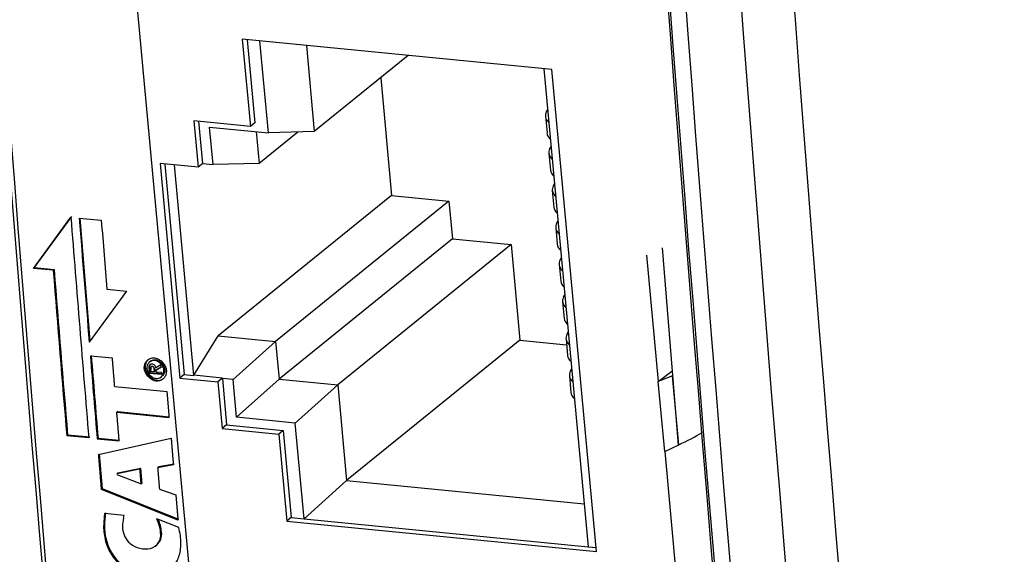
# Paper-space layout 'Blatt1' of a CAD drawing. Units: millimetres. Extents: x 46 to 750, y 29 to 598.
# Drawn here: x 250 to 274, y 95 to 109 of the extents above; entities that cross this region are included whole.
import ezdxf

# ---------------------------------------------------------------- set-up
doc = ezdxf.new("R2010")
doc.units = ezdxf.units.MM
doc.layers.add('tangente', color=7, linetype='Continuous')
doc.layers.add('visible', color=7, linetype='Continuous')

psp = doc.layouts.new('Blatt1')

# ---------------------------------------------------------------- linework, layer by layer
at = {"layer": 'tangente', "color": 7, "linetype": 'Continuous'}
psp.add_line((266.267, 98.12), (266.106, 99.852), dxfattribs=at)
for centre, major_axis, end_param in [((602.961, 370.93), (-78.068, -795.777), -1.115498), ((624.42, 368.824), (-77.971, -794.782), -1.105447), ((623.558, 368.909), (-78.068, -795.777), -1.105447)]:
    psp.add_ellipse(centre, major_axis=major_axis, ratio=0.441826, start_param=-1.214853, end_param=end_param, dxfattribs=at)
at = {"layer": 'visible', "color": 7, "linetype": 'Continuous'}
for p, q in [((252.547, 110.457), (255.222, 81.543)), ((263.08, 107.53), (255.313, 108.292)), ((255.313, 108.292), (255.515, 106.108)), ((255.433, 108.281), (255.625, 106.197)), ((255.967, 105.947), (255.754, 108.249)), ((256.92, 108.135), (257.12, 105.975)), ((259.478, 107.884), (257.12, 105.975)), ((262.879, 107.55), (263.988, 95.565)), ((264.198, 95.444), (263.08, 107.53)), ((258.787, 107.324), (259.06, 104.375)), ((262.946, 106.479), (262.973, 106.53)), ((255.515, 106.108), (254.095, 106.247)), ((254.095, 106.247), (254.203, 105.08)), ((262.92, 106.359), (262.959, 105.941)), ((254.215, 106.235), (254.313, 105.174)), ((254.494, 106.091), (255.967, 105.947)), ((254.581, 105.148), (254.494, 106.091)), ((255.625, 106.197), (255.515, 106.108)), ((255.66, 105.977), (255.734, 105.176)), ((256.709, 105.965), (255.734, 105.176)), ((257.12, 105.975), (255.967, 105.947)), ((263.032, 105.549), (263.059, 105.6)), ((263.006, 105.429), (263.045, 105.011)), ((254.203, 105.08), (253.248, 105.174)), ((253.248, 105.174), (253.746, 99.791)), ((253.368, 105.162), (253.856, 99.88)), ((253.6, 105.139), (254.089, 99.857)), ((254.319, 105.174), (254.203, 105.08)), ((254.313, 105.174), (254.581, 105.148)), ((255.734, 105.176), (254.581, 105.148)), ((263.118, 104.619), (263.145, 104.671)), ((259.06, 104.375), (254.709, 100.854)), ((259.06, 104.375), (260.497, 104.234)), ((263.092, 104.5), (263.131, 104.081)), ((260.497, 104.234), (256.147, 100.713)), ((260.497, 104.234), (260.585, 103.29)), ((250.072, 102.545), (251.011, 103.827)), ((250.094, 102.562), (251.033, 103.844)), ((251.221, 103.807), (251.775, 103.752)), ((251.494, 100.72), (251.245, 103.804)), ((263.178, 103.57), (263.217, 103.151)), ((263.204, 103.69), (263.231, 103.741)), ((260.585, 103.29), (256.234, 99.77)), ((260.585, 103.29), (262.058, 103.145)), ((262.058, 103.145), (257.707, 99.625)), ((262.058, 103.145), (262.28, 100.742)), ((263.29, 102.76), (263.317, 102.811)), ((265.457, 102.877), (265.75, 99.712)), ((250.094, 102.562), (250.072, 102.545)), ((250.568, 102.497), (250.072, 102.545)), ((250.59, 102.513), (250.094, 102.562)), ((263.264, 102.64), (263.303, 102.222)), ((250.59, 102.513), (250.568, 102.497)), ((252.41, 101.972), (251.472, 100.691)), ((251.914, 102.021), (252.41, 101.972)), ((263.376, 101.83), (263.403, 101.882)), ((263.35, 101.71), (263.389, 101.292)), ((254.095, 99.863), (254.709, 100.854)), ((254.709, 100.854), (256.147, 100.713)), ((263.462, 100.9), (263.489, 100.952)), ((256.147, 100.713), (255.08, 99.756)), ((256.147, 100.713), (256.234, 99.77)), ((262.28, 100.742), (257.929, 97.222)), ((262.28, 100.742), (263.45, 100.627)), ((263.436, 100.781), (263.475, 100.362)), ((252.053, 100.292), (251.5, 100.346)), ((253.011, 100.216), (252.988, 100.199)), ((253.055, 100.097), (253.026, 100.075)), ((253.272, 100.124), (253.143, 100.05)), ((253.277, 100.066), (253.173, 100.007)), ((253.277, 100.062), (253.272, 100.124)), ((252.994, 100.049), (252.971, 100.032)), ((252.971, 100.032), (252.974, 99.998)), ((252.981, 99.91), (252.974, 99.998)), ((253.003, 99.927), (252.981, 99.91)), ((253.292, 99.88), (252.981, 99.91)), ((253.003, 99.927), (252.994, 100.049)), ((253.29, 99.899), (253.003, 99.927)), ((253.016, 100.021), (253.018, 99.994)), ((253.02, 99.967), (253.018, 99.994)), ((253.02, 99.967), (253.109, 99.958)), ((253.127, 100.028), (253.105, 100.011)), ((253.105, 100.011), (253.107, 99.985)), ((253.109, 99.958), (253.107, 99.985)), ((253.131, 99.975), (253.109, 99.958)), ((253.131, 99.975), (253.127, 100.028)), ((253.277, 100.062), (253.15, 99.99)), ((253.173, 100.007), (253.15, 99.99)), ((253.15, 99.99), (253.151, 99.981)), ((253.153, 99.954), (253.151, 99.981)), ((253.153, 99.954), (253.287, 99.941)), ((253.274, 99.821), (253.296, 99.838)), ((253.287, 99.941), (253.292, 99.88)), ((253.856, 99.88), (253.746, 99.791)), ((253.856, 99.88), (254.089, 99.857)), ((254.089, 99.857), (254.095, 99.863)), ((254.818, 99.792), (254.095, 99.863)), ((263.522, 99.851), (263.561, 99.433)), ((263.548, 99.971), (263.575, 100.022)), ((265.75, 99.712), (266.093, 99.966)), ((266.106, 99.852), (265.75, 99.712)), ((253.429, 99.446), (252.112, 99.575)), ((253.746, 99.791), (254.701, 99.697)), ((254.818, 99.792), (254.701, 99.697)), ((254.701, 99.697), (254.809, 98.53)), ((254.812, 99.782), (254.818, 99.792)), ((254.812, 99.782), (254.92, 98.62)), ((255.08, 99.756), (254.812, 99.782)), ((255.167, 98.812), (255.08, 99.756)), ((256.234, 99.77), (255.167, 98.812)), ((256.234, 99.77), (257.707, 99.625)), ((257.707, 99.625), (256.641, 98.667)), ((257.707, 99.625), (257.929, 97.222)), ((265.913, 97.953), (265.75, 99.712)), ((252.187, 98.952), (252.165, 98.935)), ((252.165, 98.935), (253.482, 98.806)), ((252.187, 98.952), (253.48, 98.825)), ((254.92, 98.62), (254.809, 98.53)), ((254.92, 98.62), (256.339, 98.48)), ((256.641, 98.667), (255.167, 98.812)), ((256.863, 96.264), (256.641, 98.667)), ((250.929, 98.365), (250.907, 98.348)), ((251.461, 98.293), (250.907, 98.348)), ((251.483, 98.31), (250.929, 98.365)), ((254.809, 98.53), (256.229, 98.391)), ((256.339, 98.48), (256.229, 98.391)), ((256.229, 98.391), (256.431, 96.206)), ((256.339, 98.48), (256.541, 96.296)), ((251.693, 98.29), (251.67, 98.273)), ((251.67, 98.273), (252.224, 98.219)), ((251.693, 98.29), (252.222, 98.238)), ((251.708, 97.876), (253.527, 98.287)), ((265.913, 97.953), (266.267, 98.12)), ((265.913, 97.953), (266.496, 91.648)), ((253.583, 97.617), (253.188, 97.546)), ((253.605, 97.634), (253.21, 97.564)), ((252.186, 97.409), (252.164, 97.392)), ((252.745, 97.51), (252.166, 97.392)), ((252.167, 97.376), (252.776, 97.14)), ((252.767, 97.527), (252.188, 97.409)), ((252.767, 97.527), (252.745, 97.51)), ((253.21, 97.564), (253.188, 97.546)), ((252.798, 97.157), (252.776, 97.14)), ((257.929, 97.222), (256.863, 96.264)), ((257.929, 97.222), (263.888, 96.637)), ((251.804, 97.013), (251.781, 96.996)), ((253.699, 96.228), (251.781, 96.996)), ((253.721, 96.246), (251.804, 97.013)), ((253.233, 97.007), (253.646, 96.865)), ((252.351, 96.348), (251.858, 96.397)), ((252.334, 96.284), (252.351, 96.348)), ((253.717, 96.043), (253.166, 96.263)), ((256.541, 96.296), (256.431, 96.206)), ((256.431, 96.206), (264.198, 95.444)), ((256.541, 96.296), (256.863, 96.264)), ((256.863, 96.264), (263.988, 95.565)), ((253.285, 95.938), (253.263, 95.921)), ((253.129, 95.579), (253.152, 95.596)), ((263.988, 95.565), (264.189, 95.545))]:
    psp.add_line(p, q, dxfattribs=at)
for centre, radius, start, end in [((1713.53, 221.029), 1470.912, 183.69679, 186.613698), ((253.133, 96.071), 0.827, 165.0558, 179.8223), ((252.206, 95.807), 1.064, 6.1444, 25.4212), ((252.228, 95.824), 1.064, 6.1449, 23.6055), ((252.907, 96.082), 0.602, 180.8651, 222.149), ((252.917, 95.861), 0.351, 285.2947, 9.7948), ((252.939, 95.878), 0.351, 307.0496, 9.794), ((252.647, 95.843), 0.248, 221.5495, 233.5234), ((252.887, 96.14), 0.63, 231.9832, 281.2197)]:
    psp.add_arc(centre, radius, start, end, dxfattribs=at)
for centre, major_axis, ratio, start_param, end_param in [((604.778, 370.751), (-78.075, -795.848), 0.441826, -1.214526, -1.117567), ((605.036, 370.625), (-78.107, -796.178), 0.441826, -1.214348, -1.118005), ((621.741, 369.087), (-78.075, -795.848), 0.441826, -1.214526, -1.105678), ((621.955, 368.965), (-78.025, -795.34), 0.441826, -1.214405, -1.105862), ((621.955, 368.965), (-78.107, -796.178), 0.441826, -1.214348, -1.10592), ((264.364, 106.493), (1.444, 0.134), 0.358138, 2.914814, 3.45041), ((264.402, 106.074), (1.444, 0.134), 0.358138, 3.141593, 3.45041), ((264.45, 105.563), (1.444, 0.134), 0.358138, 2.914814, 3.45041), ((264.488, 105.144), (1.444, 0.134), 0.358138, 3.141593, 3.45041), ((264.536, 104.633), (1.444, 0.134), 0.358138, 2.914814, 3.45041), ((264.575, 104.215), (1.444, 0.134), 0.358138, 3.141593, 3.45041), ((606.398, 370.493), (-78.073, -796.184), 0.441842, -1.186299, -1.178921), ((606.607, 370.471), (-77.961, -796.193), 0.441887, -1.186362, -1.182211), ((607.128, 370.392), (-78.09, -796.138), 0.441812, -1.186305, -1.183998), ((264.622, 103.703), (1.444, 0.134), 0.358138, 2.914814, 3.45041), ((264.661, 103.285), (1.444, 0.134), 0.358138, 3.141593, 3.45041), ((633.753, 367.808), (-84.392, -795.556), 0.456161, -1.183606, -1.177007), ((264.708, 102.774), (1.444, 0.134), 0.358138, 2.914814, 3.45041), ((605.845, 370.547), (-78.108, -796.18), 0.441827, -1.184435, -1.178901), ((605.839, 370.543), (-78.1, -796.124), 0.441825, -1.184439, -1.178905), ((264.747, 102.355), (1.444, 0.134), 0.358138, 3.141593, 3.45041), ((264.794, 101.844), (1.444, 0.134), 0.358138, 2.914814, 3.45041), ((264.833, 101.426), (1.444, 0.134), 0.358138, 3.141593, 3.45041), ((264.88, 100.914), (1.444, 0.134), 0.358138, 2.914814, 3.45041), ((606.558, 370.434), (-78.08, -796.118), 0.441805, -1.181705, -1.178938), ((606.563, 370.438), (-78.078, -796.074), 0.441807, -1.181702, -1.178935), ((264.919, 100.496), (1.444, 0.134), 0.358138, 3.141593, 3.45041), ((264.966, 99.985), (1.444, 0.134), 0.358138, 2.914814, 3.45041), ((265.005, 99.566), (1.444, 0.134), 0.358138, 3.141593, 3.45041), ((261.753, 99.498), (6.462, 0.704), 0.383945, -0.840309, -0.702292)]:
    psp.add_ellipse(centre, major_axis=major_axis, ratio=ratio, start_param=start_param, end_param=end_param, dxfattribs=at)
for points in [[(252.112, 99.575), (252.083, 99.934), (252.053, 100.292)], [(253.482, 98.806), (253.456, 99.126), (253.429, 99.446)], [(252.224, 98.219), (252.194, 98.577), (252.165, 98.935)], [(253.527, 98.287), (253.555, 97.952), (253.583, 97.617)], [(251.781, 96.996), (251.745, 97.436), (251.708, 97.876)], [(251.804, 97.013), (251.767, 97.453), (251.73, 97.893)], [(252.776, 97.14), (252.76, 97.325), (252.745, 97.51)], [(252.798, 97.157), (252.782, 97.342), (252.767, 97.527)], [(253.188, 97.546), (253.21, 97.277), (253.233, 97.007)], [(253.646, 96.865), (253.672, 96.547), (253.699, 96.228)]]:
    psp.add_open_spline(points, degree=2, dxfattribs=at)
for points, knots in [([(253.155, 99.72), (253.174, 99.718), (253.193, 99.719), (253.212, 99.722), (253.244, 99.727), (253.274, 99.739), (253.3, 99.756), (253.325, 99.773), (253.347, 99.794), (253.364, 99.819), (253.379, 99.841), (253.391, 99.866), (253.399, 99.893), (253.406, 99.92), (253.409, 99.95), (253.407, 99.979), (253.405, 100.014), (253.395, 100.049), (253.381, 100.082), (253.366, 100.116), (253.345, 100.149), (253.321, 100.177), (253.299, 100.203), (253.273, 100.227), (253.245, 100.246), (253.22, 100.263), (253.194, 100.277), (253.166, 100.287), (253.136, 100.297), (253.105, 100.302), (253.076, 100.301), (253.043, 100.299), (253.011, 100.291), (252.984, 100.277), (252.956, 100.263), (252.932, 100.243), (252.912, 100.22), (252.894, 100.199), (252.88, 100.174), (252.87, 100.148), (252.861, 100.122), (252.855, 100.094), (252.854, 100.066), (252.853, 100.033), (252.859, 99.999), (252.87, 99.966), (252.882, 99.931), (252.9, 99.897), (252.923, 99.866), (252.944, 99.838), (252.969, 99.811), (252.996, 99.79), (253.02, 99.771), (253.046, 99.755), (253.072, 99.743), (253.099, 99.731), (253.127, 99.723), (253.155, 99.72)], [0, 0, 0, 0, 0.033522, 0.033522, 0.033522, 0.092805, 0.092805, 0.092805, 0.148616, 0.148616, 0.148616, 0.197942, 0.197942, 0.197942, 0.247655, 0.247655, 0.247655, 0.304996, 0.304996, 0.304996, 0.363861, 0.363861, 0.363861, 0.417348, 0.417348, 0.417348, 0.465381, 0.465381, 0.465381, 0.518051, 0.518051, 0.518051, 0.576807, 0.576807, 0.576807, 0.634063, 0.634063, 0.634063, 0.685221, 0.685221, 0.685221, 0.733785, 0.733785, 0.733785, 0.789282, 0.789282, 0.789282, 0.848604, 0.848604, 0.848604, 0.904054, 0.904054, 0.904054, 0.951904, 0.951904, 0.951904, 1, 1, 1, 1]), ([(252.969, 100.27), (252.957, 100.26), (252.945, 100.249), (252.934, 100.237), (252.917, 100.216), (252.902, 100.191), (252.892, 100.165), (252.883, 100.139), (252.877, 100.111), (252.876, 100.083), (252.876, 100.05), (252.881, 100.016), (252.892, 99.983), (252.904, 99.948), (252.922, 99.914), (252.945, 99.883), (252.966, 99.854), (252.991, 99.828), (253.018, 99.806), (253.042, 99.788), (253.068, 99.772), (253.094, 99.76), (253.121, 99.748), (253.149, 99.74), (253.177, 99.737)], [0.6037038, 0.6037038, 0.6037038, 0.6037038, 0.6340341, 0.6340341, 0.6340341, 0.6851918, 0.6851918, 0.6851918, 0.7337489, 0.7337489, 0.7337489, 0.7892375, 0.7892375, 0.7892375, 0.8485604, 0.8485604, 0.8485604, 0.9040168, 0.9040168, 0.9040168, 0.9518848, 0.9518848, 0.9518848, 1, 1, 1, 1]), ([(253.149, 99.785), (253.135, 99.787), (253.121, 99.79), (253.107, 99.794), (253.081, 99.803), (253.055, 99.817), (253.032, 99.834), (253.01, 99.851), (252.99, 99.871), (252.973, 99.893), (252.958, 99.913), (252.945, 99.934), (252.936, 99.957), (252.926, 99.979), (252.92, 100.003), (252.917, 100.026), (252.915, 100.052), (252.917, 100.079), (252.924, 100.103), (252.931, 100.128), (252.943, 100.15), (252.959, 100.169), (252.973, 100.187), (252.99, 100.202), (253.009, 100.213), (253.026, 100.223), (253.046, 100.23), (253.066, 100.233), (253.088, 100.237), (253.112, 100.236), (253.135, 100.231), (253.161, 100.225), (253.187, 100.214), (253.211, 100.199), (253.234, 100.184), (253.256, 100.165), (253.275, 100.144), (253.292, 100.125), (253.307, 100.103), (253.318, 100.08), (253.329, 100.059), (253.337, 100.036), (253.342, 100.014), (253.347, 99.988), (253.347, 99.962), (253.343, 99.938), (253.338, 99.912), (253.328, 99.887), (253.315, 99.867), (253.302, 99.847), (253.286, 99.83), (253.267, 99.817), (253.251, 99.805), (253.232, 99.796), (253.212, 99.79), (253.192, 99.785), (253.171, 99.783), (253.149, 99.785)], [0, 0, 0, 0, 0.031684, 0.031684, 0.031684, 0.090954, 0.090954, 0.090954, 0.146952, 0.146952, 0.146952, 0.196458, 0.196458, 0.196458, 0.24596, 0.24596, 0.24596, 0.303114, 0.303114, 0.303114, 0.362064, 0.362064, 0.362064, 0.415766, 0.415766, 0.415766, 0.463842, 0.463842, 0.463842, 0.516261, 0.516261, 0.516261, 0.574929, 0.574929, 0.574929, 0.632335, 0.632335, 0.632335, 0.68369, 0.68369, 0.68369, 0.73216, 0.73216, 0.73216, 0.787421, 0.787421, 0.787421, 0.846754, 0.846754, 0.846754, 0.902325, 0.902325, 0.902325, 0.951475, 0.951475, 0.951475, 1, 1, 1, 1]), ([(253.143, 100.05), (253.14, 100.063), (253.138, 100.076), (253.132, 100.088), (253.128, 100.096), (253.124, 100.104), (253.118, 100.111), (253.112, 100.118), (253.105, 100.124), (253.098, 100.128), (253.09, 100.134), (253.081, 100.137), (253.072, 100.14), (253.058, 100.143), (253.044, 100.145), (253.031, 100.143), (253.022, 100.143), (253.014, 100.141), (253.007, 100.138), (252.999, 100.134), (252.993, 100.129), (252.988, 100.122), (252.982, 100.116), (252.978, 100.107), (252.976, 100.099), (252.972, 100.086), (252.97, 100.071), (252.97, 100.057), (252.971, 100.049), (252.971, 100.04), (252.971, 100.032)], [0, 0, 0, 0, 0.123585, 0.123585, 0.123585, 0.202986, 0.202986, 0.202986, 0.283074, 0.283074, 0.283074, 0.37229, 0.37229, 0.37229, 0.511824, 0.511824, 0.511824, 0.598215, 0.598215, 0.598215, 0.686105, 0.686105, 0.686105, 0.779974, 0.779974, 0.779974, 0.919007, 0.919007, 0.919007, 1, 1, 1, 1]), ([(252.994, 100.049), (252.993, 100.061), (252.992, 100.087), (252.998, 100.123), (253.011, 100.142), (253.019, 100.148)], [0, 0, 0, 0, 0.1243683, 0.2491148, 0.3602086, 0.3602086, 0.3602086, 0.3602086]), ([(253.011, 100.216), (253.017, 100.221), (253.024, 100.225), (253.031, 100.229), (253.049, 100.239), (253.068, 100.246), (253.088, 100.25), (253.11, 100.254), (253.134, 100.253), (253.157, 100.248), (253.183, 100.242), (253.209, 100.231), (253.233, 100.216), (253.257, 100.201), (253.278, 100.182), (253.297, 100.161), (253.314, 100.141), (253.329, 100.12), (253.34, 100.097), (253.351, 100.076), (253.359, 100.053), (253.364, 100.031), (253.369, 100.005), (253.369, 99.979), (253.365, 99.955), (253.36, 99.929), (253.351, 99.904), (253.337, 99.883), (253.326, 99.866), (253.312, 99.851), (253.296, 99.838)], [0.3958337, 0.3958337, 0.3958337, 0.3958337, 0.4157383, 0.4157383, 0.4157383, 0.4638192, 0.4638192, 0.4638192, 0.5162391, 0.5162391, 0.5162391, 0.5749066, 0.5749066, 0.5749066, 0.6323133, 0.6323133, 0.6323133, 0.6836669, 0.6836669, 0.6836669, 0.732131, 0.732131, 0.732131, 0.7873848, 0.7873848, 0.7873848, 0.8467174, 0.8467174, 0.8467174, 0.8961403, 0.8961403, 0.8961403, 0.8961403]), ([(253.105, 100.011), (253.105, 100.015), (253.104, 100.023), (253.102, 100.035), (253.099, 100.046), (253.095, 100.058), (253.088, 100.068), (253.075, 100.079), (253.061, 100.082), (253.05, 100.083), (253.043, 100.083), (253.031, 100.081), (253.018, 100.067), (253.015, 100.044), (253.016, 100.023), (253.016, 100.021)], [0, 0, 0, 0, 0.062048, 0.123807, 0.185552, 0.248284, 0.311076, 0.373908, 0.498942, 0.530355, 0.561981, 0.624875, 0.748879, 0.874214, 1, 1, 1, 1]), ([(253.177, 99.737), (253.196, 99.735), (253.215, 99.736), (253.234, 99.739), (253.266, 99.744), (253.296, 99.756), (253.323, 99.773), (253.327, 99.777), (253.332, 99.78), (253.337, 99.784)], [0, 0, 0, 0, 0.0334924, 0.0334924, 0.0334924, 0.0927758, 0.0927758, 0.0927758, 0.1037521, 0.1037521, 0.1037521, 0.1037521]), ([(251.858, 96.397), (251.855, 96.367), (251.851, 96.337), (251.848, 96.307), (251.836, 96.186), (251.828, 96.063), (251.839, 95.938), (251.85, 95.812), (251.881, 95.681), (251.931, 95.558), (251.972, 95.458), (252.027, 95.36), (252.095, 95.273), (252.164, 95.186), (252.246, 95.108), (252.335, 95.047), (252.418, 94.99), (252.508, 94.946), (252.599, 94.916), (252.732, 94.872), (252.87, 94.853), (253.002, 94.854), (253.069, 94.855), (253.136, 94.861), (253.2, 94.873), (253.248, 94.882), (253.295, 94.896), (253.34, 94.914), (253.346, 94.916), (253.353, 94.919), (253.359, 94.922)], [0, 0, 0, 0, 0.0236253, 0.0236253, 0.0236253, 0.1186619, 0.1186619, 0.1186619, 0.2153231, 0.2153231, 0.2153231, 0.2940367, 0.2940367, 0.2940367, 0.3730819, 0.3730819, 0.3730819, 0.4460139, 0.4460139, 0.4460139, 0.5530037, 0.5530037, 0.5530037, 0.6071137, 0.6071137, 0.6071137, 0.6477547, 0.6477547, 0.6477547, 0.6538594, 0.6538594, 0.6538594, 0.6538594]), ([(251.881, 96.414), (251.877, 96.384), (251.873, 96.353), (251.87, 96.323), (251.858, 96.201), (251.85, 96.077), (251.861, 95.95), (251.867, 95.887), (251.878, 95.823), (251.894, 95.76), (251.908, 95.701), (251.926, 95.641), (251.95, 95.584), (251.992, 95.478), (252.05, 95.374), (252.123, 95.284), (252.193, 95.196), (252.277, 95.118), (252.368, 95.057), (252.451, 95.002), (252.542, 94.959), (252.633, 94.93), (252.768, 94.886), (252.907, 94.869), (253.04, 94.872), (253.154, 94.874), (253.267, 94.892), (253.367, 94.933), (253.41, 94.95), (253.451, 94.972), (253.489, 94.997)], [0, 0, 0, 0, 0.023896, 0.023896, 0.023896, 0.1200431, 0.1200431, 0.1200431, 0.1679349, 0.1679349, 0.1679349, 0.2128974, 0.2128974, 0.2128974, 0.2960488, 0.2960488, 0.2960488, 0.3763117, 0.3763117, 0.3763117, 0.4494009, 0.4494009, 0.4494009, 0.5580472, 0.5580472, 0.5580472, 0.6507128, 0.6507128, 0.6507128, 0.6900249, 0.6900249, 0.6900249, 0.6900249]), ([(253.467, 94.98), (253.506, 95.006), (253.543, 95.037), (253.576, 95.071), (253.639, 95.137), (253.688, 95.22), (253.72, 95.31), (253.756, 95.413), (253.773, 95.529), (253.773, 95.645), (253.773, 95.776), (253.753, 95.911), (253.717, 96.043)], [0.6886875, 0.6886875, 0.6886875, 0.6886875, 0.7295155, 0.7295155, 0.7295155, 0.8084568, 0.8084568, 0.8084568, 0.8989216, 0.8989216, 0.8989216, 1, 1, 1, 1])]:
    psp.add_open_spline(points, degree=3, knots=knots, dxfattribs=at)

doc.saveas('drawing.dxf')
